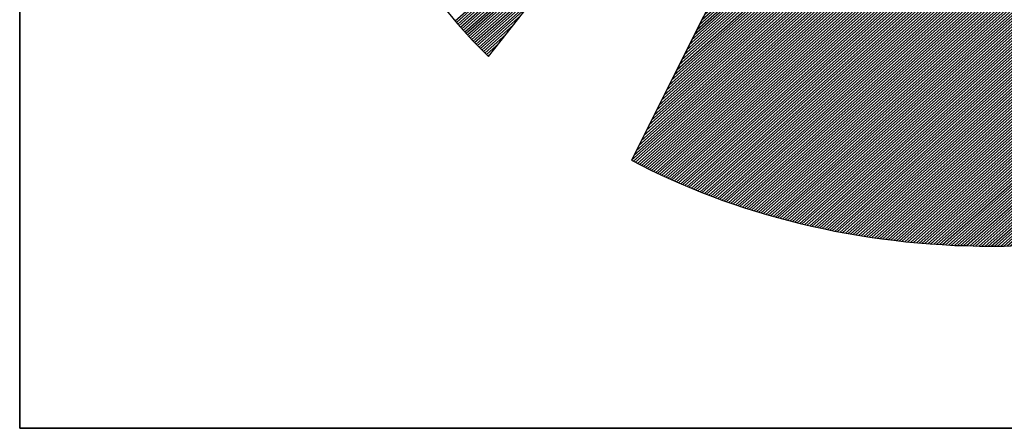
# Model space of a CAD drawing. Extents: x 5577 to 7677, y -18935 to -15965.
# Drawn here: x 5827 to 5901, y -18835 to -18804 of the extents above; entities that cross this region are included whole.
import ezdxf

# ---------------------------------------------------------------- set-up
doc = ezdxf.new("R2010")
doc.units = 0
doc.linetypes.add('DASHEDX2', pattern=[38.1, 25.4, -12.7])
doc.layers.get('0').update_dxf_attribs({"linetype": 'CONTINUOUS'})
for name, color, linetype in [('ATTRIB', 7, 'CONTINUOUS'), ('RAMME', 7, 'CONTINUOUS'), ('SKILT', 7, 'CONTINUOUS'), ('STOLPE-1', 4, 'DASHEDX2')]:
    doc.layers.add(name, color=color, linetype=linetype)
doc.styles.add('ISO', font='iso.shx')
doc.styles.add('ISO25', font='ISO3098', dxfattribs={"oblique": 0.9})
doc.styles.add('ISO35', font='ISO3098', dxfattribs={"oblique": 0.9})
doc.styles.add('ISO50', font='ISO3098', dxfattribs={"oblique": 0.9})

# ---------------------------------------------------------------- blocks, each defined once
blk = doc.blocks.new('*X22')
at = {"color": 0, "linetype": 'CONTINUOUS'}
for p, q in [((519.6994, 295.3344), (520.8511, 296.4861)), ((519.7068, 295.3242), (520.8099, 296.4273)), ((519.7143, 295.314), (520.7688, 296.3684)), ((519.7222, 295.3042), (520.7276, 296.3096)), ((519.7301, 295.2944), (520.6864, 296.2507)), ((519.738, 295.2846), (520.6453, 296.1919)), ((519.7459, 295.2748), (520.6041, 296.1331)), ((519.7538, 295.265), (520.5629, 296.0742)), ((519.7617, 295.2553), (520.5218, 296.0154)), ((519.7695, 295.2455), (520.4806, 295.9565)), ((519.7774, 295.2357), (520.4394, 295.8977)), ((519.7853, 295.2259), (520.3983, 295.8388)), ((519.7932, 295.2161), (520.3571, 295.78)), ((519.8012, 295.2064), (520.316, 295.7212)), ((519.8094, 295.1969), (520.2748, 295.6623)), ((519.8176, 295.1875), (520.2336, 295.6035)), ((519.8258, 295.178), (520.1925, 295.5446)), ((519.834, 295.1685), (520.1513, 295.4858)), ((519.8422, 295.159), (520.1101, 295.427)), ((519.8504, 295.1495), (520.069, 295.3681)), ((519.8586, 295.14), (520.0278, 295.3093)), ((519.8668, 295.1305), (519.9866, 295.2504)), ((519.875, 295.1211), (519.9455, 295.1916)), ((519.8831, 295.1116), (519.9043, 295.1327))]:
    blk.add_line(p, q, dxfattribs=at)
blk = doc.blocks.new('*X23')
at = {"color": 0, "linetype": 'CONTINUOUS'}
for p, q in [((522.698, 298.9695), (522.7156, 298.9871)), ((522.6415, 298.8422), (522.7375, 298.9382)), ((522.6556, 298.874), (522.732, 298.9504)), ((522.6698, 298.9058), (522.7266, 298.9626)), ((522.6839, 298.9376), (522.7211, 298.9748)), ((522.5707, 298.683), (522.7648, 298.8771)), ((522.5849, 298.7149), (522.7593, 298.8893)), ((522.599, 298.7467), (522.7539, 298.9015)), ((522.6132, 298.7785), (522.7484, 298.9137)), ((522.6273, 298.8103), (522.7429, 298.926)), ((522.5141, 298.5557), (522.7866, 298.8282)), ((522.5283, 298.5876), (522.7812, 298.8404)), ((522.5424, 298.6194), (522.7757, 298.8527)), ((522.5566, 298.6512), (522.7702, 298.8649)), ((522.4434, 298.3966), (522.8139, 298.7671)), ((522.4576, 298.4284), (522.8085, 298.7794)), ((522.4717, 298.4603), (522.803, 298.7916)), ((522.4858, 298.4921), (522.7975, 298.8038)), ((522.5, 298.5239), (522.7921, 298.816)), ((522.3868, 298.2693), (522.8358, 298.7183)), ((522.401, 298.3012), (522.8303, 298.7305)), ((522.4151, 298.333), (522.8248, 298.7427)), ((522.4293, 298.3648), (522.8194, 298.7549)), ((522.3161, 298.1102), (522.8631, 298.6572)), ((522.3302, 298.142), (522.8576, 298.6694)), ((522.3444, 298.1739), (522.8521, 298.6816)), ((522.3585, 298.2057), (522.8467, 298.6938)), ((522.3727, 298.2375), (522.8412, 298.706)), ((522.2595, 297.9829), (522.8849, 298.6083)), ((522.2736, 298.0147), (522.8794, 298.6205)), ((522.2878, 298.0466), (522.874, 298.6327)), ((522.3019, 298.0784), (522.8685, 298.645)), ((522.1888, 297.8238), (522.9122, 298.5472)), ((522.2029, 297.8556), (522.9067, 298.5594)), ((522.2171, 297.8874), (522.9013, 298.5716)), ((522.2312, 297.9193), (522.8958, 298.5839)), ((522.2454, 297.9511), (522.8904, 298.5961)), ((522.1322, 297.6965), (522.934, 298.4983)), ((522.1463, 297.7283), (522.9286, 298.5106)), ((522.1605, 297.7601), (522.9231, 298.5228)), ((522.1746, 297.792), (522.9177, 298.535)), ((522.0615, 297.5374), (522.9613, 298.4373)), ((522.0756, 297.5692), (522.9559, 298.4495)), ((522.0897, 297.601), (522.9504, 298.4617)), ((522.1039, 297.6328), (522.945, 298.4739)), ((522.118, 297.6647), (522.9395, 298.4861)), ((522.0049, 297.4101), (522.9832, 298.3884)), ((522.019, 297.4419), (522.9777, 298.4006)), ((522.0332, 297.4737), (522.9723, 298.4128)), ((522.0473, 297.5055), (522.9668, 298.425)), ((521.9341, 297.251), (523.0105, 298.3273)), ((521.9483, 297.2828), (523.005, 298.3395)), ((521.9624, 297.3146), (522.9996, 298.3517)), ((521.9766, 297.3464), (522.9941, 298.3639)), ((521.9907, 297.3783), (522.9886, 298.3762)), ((521.8634, 297.0918), (523.0378, 298.2662)), ((521.8775, 297.1237), (523.0323, 298.2784)), ((521.8917, 297.1555), (523.0269, 298.2906)), ((521.9058, 297.1873), (523.0214, 298.3029)), ((521.92, 297.2191), (523.0159, 298.3151)), ((521.8068, 296.9645), (523.0596, 298.2173)), ((521.821, 296.9964), (523.0542, 298.2296)), ((521.8351, 297.0282), (523.0487, 298.2418)), ((521.8493, 297.06), (523.0432, 298.254)), ((521.7361, 296.8054), (523.0869, 298.1562)), ((521.7502, 296.8372), (523.0815, 298.1685)), ((521.7644, 296.8691), (523.076, 298.1807)), ((521.7785, 296.9009), (523.0705, 298.1929)), ((521.7927, 296.9327), (523.0651, 298.2051)), ((521.6795, 296.6781), (523.1088, 298.1074)), ((521.6936, 296.7099), (523.1033, 298.1196)), ((521.7078, 296.7418), (523.0978, 298.1318)), ((521.7219, 296.7736), (523.0924, 298.144)), ((521.6088, 296.519), (523.136, 298.0463)), ((521.6229, 296.5508), (523.1306, 298.0585)), ((521.6371, 296.5826), (523.1251, 298.0707)), ((521.6512, 296.6145), (523.1197, 298.0829)), ((521.6654, 296.6463), (523.1142, 298.0952)), ((521.5522, 296.3917), (523.1579, 297.9974)), ((521.5663, 296.4235), (523.1524, 298.0096)), ((521.5805, 296.4554), (523.147, 298.0218)), ((521.5946, 296.4872), (523.1415, 298.0341)), ((521.4814, 296.2326), (523.1852, 297.9363)), ((521.4956, 296.2644), (523.1797, 297.9485)), ((521.5097, 296.2962), (523.1743, 297.9608)), ((521.5239, 296.3281), (523.1688, 297.973)), ((521.538, 296.3599), (523.1633, 297.9852)), ((521.4249, 296.1053), (523.207, 297.8875)), ((521.439, 296.1371), (523.2016, 297.8997)), ((521.4532, 296.1689), (523.1961, 297.9119)), ((521.4673, 296.2008), (523.1906, 297.9241)), ((521.3541, 295.9462), (523.2343, 297.8264)), ((521.3683, 295.978), (523.2289, 297.8386)), ((521.3824, 296.0098), (523.2234, 297.8508)), ((521.3966, 296.0416), (523.2179, 297.863)), ((521.4107, 296.0735), (523.2125, 297.8752)), ((521.2975, 295.8189), (523.2562, 297.7775)), ((521.3117, 295.8507), (523.2507, 297.7897)), ((521.3258, 295.8825), (523.2452, 297.8019)), ((521.34, 295.9143), (523.2398, 297.8141)), ((521.2268, 295.6597), (523.2835, 297.7164)), ((521.241, 295.6916), (523.278, 297.7286)), ((521.2551, 295.7234), (523.2725, 297.7408)), ((521.2692, 295.7552), (523.2671, 297.7531)), ((521.2834, 295.787), (523.2616, 297.7653)), ((521.1702, 295.5324), (523.3053, 297.6675)), ((521.1844, 295.5643), (523.2998, 297.6798)), ((521.1985, 295.5961), (523.2944, 297.692)), ((521.2127, 295.6279), (523.2889, 297.7042)), ((521.0995, 295.3733), (523.3326, 297.6064)), ((521.1136, 295.4052), (523.3271, 297.6187)), ((521.1278, 295.437), (523.3217, 297.6309)), ((521.1419, 295.4688), (523.3162, 297.6431)), ((521.1561, 295.5006), (523.3108, 297.6553)), ((521.0429, 295.246), (523.3544, 297.5576)), ((521.0571, 295.2779), (523.349, 297.5698)), ((521.0712, 295.3097), (523.3435, 297.582)), ((521.0853, 295.3415), (523.3381, 297.5942)), ((520.9722, 295.0869), (523.3817, 297.4965)), ((520.9863, 295.1187), (523.3763, 297.5087)), ((521.0005, 295.1506), (523.3708, 297.5209)), ((521.0146, 295.1824), (523.3654, 297.5331)), ((521.0288, 295.2142), (523.3599, 297.5454)), ((520.9156, 294.9596), (523.4036, 297.4476)), ((520.9297, 294.9914), (523.3981, 297.4598)), ((520.9439, 295.0233), (523.3927, 297.472)), ((520.958, 295.0551), (523.3872, 297.4843)), ((520.8449, 294.8005), (523.4309, 297.3865)), ((520.859, 294.8323), (523.4254, 297.3987)), ((520.8731, 294.8641), (523.42, 297.411)), ((520.8873, 294.896), (523.4145, 297.4232)), ((520.9014, 294.9278), (523.409, 297.4354)), ((520.7883, 294.6732), (523.4527, 297.3377)), ((520.8024, 294.705), (523.4473, 297.3499)), ((520.8166, 294.7368), (523.4418, 297.3621)), ((520.8307, 294.7687), (523.4363, 297.3743)), ((520.7175, 294.5141), (523.48, 297.2766)), ((520.7317, 294.5459), (523.4746, 297.2888)), ((520.7458, 294.5777), (523.4691, 297.301)), ((520.76, 294.6095), (523.4636, 297.3132)), ((520.7741, 294.6414), (523.4582, 297.3254)), ((520.6906, 294.4517), (523.4909, 297.2521)), ((520.7018, 294.4453), (523.4964, 297.2399)), ((520.7034, 294.4823), (523.4855, 297.2643)), ((520.7131, 294.4389), (523.5019, 297.2277)), ((520.7243, 294.4325), (523.5073, 297.2155)), ((520.7356, 294.426), (523.5128, 297.2033)), ((520.7468, 294.4196), (523.5182, 297.191)), ((520.7581, 294.4132), (523.5237, 297.1788)), ((520.7693, 294.4068), (523.5292, 297.1666)), ((520.7806, 294.4003), (523.5346, 297.1544)), ((520.7918, 294.3939), (523.5401, 297.1422)), ((520.8032, 294.3876), (523.5455, 297.13)), ((520.8147, 294.3815), (523.551, 297.1177)), ((520.8263, 294.3754), (523.5565, 297.1055)), ((520.8379, 294.3693), (523.5619, 297.0933)), ((520.8495, 294.3632), (523.5674, 297.0811)), ((520.8611, 294.3571), (523.5728, 297.0689)), ((520.8728, 294.3511), (523.5783, 297.0566)), ((520.8844, 294.3451), (523.5838, 297.0444)), ((520.8961, 294.3391), (523.5892, 297.0322)), ((520.9078, 294.3331), (523.5947, 297.02)), ((520.9195, 294.3272), (523.6001, 297.0078)), ((520.9313, 294.3213), (523.6056, 296.9956)), ((520.9431, 294.3154), (523.6111, 296.9833)), ((520.9549, 294.3095), (523.6165, 296.9711)), ((520.9667, 294.3036), (523.622, 296.9589)), ((520.9786, 294.2979), (523.6274, 296.9467)), ((520.9906, 294.2922), (523.6329, 296.9345)), ((521.0026, 294.2865), (523.6384, 296.9222)), ((521.0146, 294.2808), (523.6438, 296.91)), ((521.0266, 294.2752), (523.6493, 296.8978)), ((521.0387, 294.2696), (523.6547, 296.8856)), ((521.0508, 294.264), (523.6602, 296.8734)), ((521.063, 294.2585), (523.6657, 296.8612)), ((521.0751, 294.2529), (523.6711, 296.8489)), ((521.0872, 294.2474), (523.6766, 296.8367)), ((521.0997, 294.2421), (523.682, 296.8245)), ((521.1121, 294.2369), (523.6875, 296.8123)), ((521.1245, 294.2317), (523.693, 296.8001)), ((521.137, 294.2264), (523.6984, 296.7879)), ((521.1494, 294.2212), (523.7039, 296.7756)), ((521.1619, 294.2159), (523.7093, 296.7634)), ((521.1743, 294.2107), (523.7148, 296.7512)), ((521.1867, 294.2055), (523.7203, 296.739)), ((521.1992, 294.2002), (523.7257, 296.7268)), ((521.2118, 294.1952), (523.7312, 296.7145)), ((521.2246, 294.1903), (523.7366, 296.7023)), ((521.2374, 294.1854), (523.7421, 296.6901)), ((521.2501, 294.1805), (523.7476, 296.6779)), ((521.2629, 294.1756), (523.753, 296.6657)), ((521.2757, 294.1707), (523.7585, 296.6535)), ((521.2884, 294.1657), (523.7639, 296.6412)), ((521.3012, 294.1608), (523.7694, 296.629)), ((521.314, 294.1559), (523.7749, 296.6168)), ((521.3268, 294.151), (523.7803, 296.6046)), ((521.3399, 294.1465), (523.7858, 296.5924)), ((521.353, 294.1419), (523.7912, 296.5802)), ((521.3661, 294.1373), (523.7967, 296.5679)), ((521.3792, 294.1327), (523.8022, 296.5557)), ((521.3922, 294.1281), (523.8076, 296.5435)), ((521.4052, 294.1234), (523.8131, 296.5313)), ((521.4182, 294.1188), (523.8185, 296.5191)), ((521.4312, 294.1141), (523.824, 296.5068)), ((521.4443, 294.1094), (523.8295, 296.4946)), ((521.4577, 294.1052), (523.8349, 296.4824)), ((521.4713, 294.1011), (523.8404, 296.4702)), ((521.4849, 294.097), (523.8458, 296.458)), ((521.4985, 294.0929), (523.8513, 296.4458)), ((521.5121, 294.0889), (523.8568, 296.4335)), ((521.5258, 294.0849), (523.8622, 296.4213)), ((521.5394, 294.0809), (523.8677, 296.4091)), ((521.5531, 294.0769), (523.8731, 296.3969)), ((521.5668, 294.0728), (523.8786, 296.3847)), ((521.5805, 294.0688), (523.8841, 296.3724)), ((521.5941, 294.0648), (523.8895, 296.3602)), ((521.6078, 294.0608), (523.895, 296.348)), ((521.6215, 294.0568), (523.9004, 296.3358)), ((521.6352, 294.0528), (523.9059, 296.3236)), ((521.649, 294.049), (523.9114, 296.3114)), ((521.663, 294.0453), (523.9168, 296.2991)), ((521.6769, 294.0416), (523.9223, 296.2869)), ((521.6909, 294.0378), (523.9277, 296.2747)), ((521.7048, 294.0341), (523.9332, 296.2625)), ((521.7191, 294.0307), (523.9387, 296.2503)), ((521.7333, 294.0272), (523.9441, 296.2381)), ((521.7475, 294.0237), (523.9496, 296.2258)), ((521.7617, 294.0203), (523.955, 296.2136)), ((521.7759, 294.0169), (523.9605, 296.2014)), ((521.7902, 294.0135), (523.966, 296.1892)), ((521.8045, 294.0101), (523.9714, 296.177)), ((521.8188, 294.0067), (523.9769, 296.1647)), ((521.8331, 294.0033), (523.9823, 296.1525)), ((521.8477, 294.0002), (523.9878, 296.1403)), ((521.8622, 293.9971), (523.9933, 296.1281)), ((521.8768, 293.9939), (523.9987, 296.1159)), ((521.8913, 293.9908), (524.0042, 296.1037)), ((521.9061, 293.9879), (524.0096, 296.0914)), ((521.9209, 293.9851), (524.0151, 296.0792)), ((521.9358, 293.9822), (524.0206, 296.067)), ((521.9506, 293.9794), (524.026, 296.0548)), ((521.9656, 293.9767), (524.0315, 296.0426)), ((521.9808, 293.9742), (524.0369, 296.0304)), ((521.996, 293.9717), (524.0424, 296.0181)), ((522.0112, 293.9692), (524.0479, 296.0059)), ((522.0264, 293.9668), (524.0533, 295.9937)), ((522.0416, 293.9643), (524.0588, 295.9815)), ((522.0568, 293.9618), (524.0642, 295.9693)), ((522.072, 293.9593), (524.0697, 295.957)), ((522.0872, 293.9569), (524.0752, 295.9448)), ((522.1025, 293.9545), (524.0806, 295.9326)), ((522.118, 293.9524), (524.0861, 295.9204)), ((522.1335, 293.9502), (524.0915, 295.9082)), ((522.1491, 293.948), (524.097, 295.896)), ((522.1646, 293.9459), (524.1025, 295.8837)), ((522.1801, 293.9437), (524.1079, 295.8715)), ((522.1957, 293.9416), (524.1134, 295.8593)), ((522.2112, 293.9395), (524.1188, 295.8471)), ((522.2268, 293.9374), (524.1243, 295.8349)), ((522.2426, 293.9355), (524.1298, 295.8226)), ((522.2584, 293.9336), (524.1352, 295.8104)), ((522.2742, 293.9318), (524.1407, 295.7982)), ((522.2901, 293.9299), (524.1461, 295.786)), ((522.3061, 293.9283), (524.1516, 295.7738)), ((522.3223, 293.9268), (524.1571, 295.7616)), ((522.3385, 293.9253), (524.1625, 295.7493)), ((522.3547, 293.9239), (524.168, 295.7371)), ((522.371, 293.9225), (524.1734, 295.7249)), ((522.3875, 293.9213), (524.1789, 295.7127)), ((522.4041, 293.9202), (524.1843, 295.7005)), ((522.4206, 293.9191), (524.1898, 295.6883)), ((522.4372, 293.918), (524.1953, 295.676)), ((522.4538, 293.9169), (524.2007, 295.6638)), ((522.4703, 293.9157), (524.2062, 295.6516)), ((522.4869, 293.9146), (524.2116, 295.6394)), ((522.5035, 293.9135), (524.2171, 295.6272)), ((522.5207, 293.9131), (524.2226, 295.6149)), ((522.538, 293.9127), (524.228, 295.6027)), ((522.5553, 293.9123), (524.2335, 295.5905)), ((522.5725, 293.9119), (524.2389, 295.5783)), ((522.5895, 293.9112), (524.2444, 295.5661)), ((522.6064, 293.9104), (524.2499, 295.5539)), ((522.6233, 293.9097), (524.2553, 295.5416)), ((522.6403, 293.9089), (524.2608, 295.5294)), ((522.6578, 293.9088), (524.2662, 295.5172)), ((522.6755, 293.9088), (524.2717, 295.505)), ((522.6931, 293.9088), (524.2772, 295.4928)), ((522.7108, 293.9088), (524.2826, 295.4806)), ((522.7285, 293.9088), (524.2881, 295.4683)), ((522.7462, 293.9088), (524.2935, 295.4561)), ((522.7639, 293.9088), (524.299, 295.4439)), ((522.7815, 293.9088), (524.3045, 295.4317)), ((522.7999, 293.9095), (524.3099, 295.4195)), ((522.8184, 293.9103), (524.3154, 295.4072)), ((522.8369, 293.9111), (524.3208, 295.395)), ((522.8554, 293.9119), (524.3263, 295.3828)), ((522.8735, 293.9123), (524.3318, 295.3706)), ((522.8916, 293.9127), (524.3372, 295.3584)), ((522.9096, 293.9131), (524.3427, 295.3462)), ((522.9279, 293.9137), (524.3481, 295.3339)), ((522.9469, 293.915), (524.3536, 295.3217)), ((522.9658, 293.9163), (524.3591, 295.3095)), ((522.9848, 293.9176), (524.3645, 295.2973)), ((523.0038, 293.9188), (524.37, 295.2851)), ((523.0227, 293.9201), (524.3754, 295.2728)), ((523.0416, 293.9214), (524.3809, 295.2606)), ((523.0606, 293.9226), (524.3864, 295.2484)), ((523.08, 293.9243), (524.3918, 295.2362)), ((523.0994, 293.9261), (524.3973, 295.224)), ((523.1189, 293.9279), (524.4027, 295.2118)), ((523.1385, 293.9298), (524.4082, 295.1995)), ((523.1584, 293.9321), (524.4137, 295.1873)), ((523.1784, 293.9344), (524.4191, 295.1751)), ((523.1983, 293.9366), (524.4246, 295.1629)), ((523.2188, 293.9395), (524.43, 295.1507)), ((523.2394, 293.9423), (524.4355, 295.1385)), ((523.2599, 293.9452), (524.441, 295.1262)), ((523.2805, 293.9481), (524.4464, 295.114)), ((523.301, 293.9509), (524.4519, 295.1018)), ((523.3216, 293.9538), (524.4573, 295.0896)), ((523.3423, 293.9569), (524.4628, 295.0774)), ((523.3635, 293.9603), (524.4683, 295.0651)), ((523.3846, 293.9638), (524.4737, 295.0529)), ((523.4057, 293.9672), (524.4792, 295.0407)), ((523.4268, 293.9706), (524.4846, 295.0285)), ((523.4479, 293.9741), (524.4901, 295.0163)), ((523.4691, 293.9776), (524.4956, 295.0041)), ((523.4916, 293.9825), (524.501, 294.9918)), ((523.5141, 293.9873), (524.5065, 294.9796)), ((523.5365, 293.992), (524.5119, 294.9674)), ((523.5582, 293.996), (524.5174, 294.9552)), ((523.5799, 294), (524.5229, 294.943)), ((523.6018, 294.0042), (524.5283, 294.9308)), ((523.6252, 294.0099), (524.5338, 294.9185)), ((523.6486, 294.0156), (524.5392, 294.9063)), ((523.6719, 294.0213), (524.5447, 294.8941)), ((523.6951, 294.0268), (524.5502, 294.8819)), ((523.7183, 294.0323), (524.5556, 294.8697)), ((523.742, 294.0384), (524.5611, 294.8574)), ((523.7662, 294.0449), (524.5665, 294.8452)), ((523.7903, 294.0513), (524.572, 294.833)), ((523.8152, 294.0586), (524.5775, 294.8208)), ((523.8402, 294.0659), (524.5829, 294.8086)), ((523.8653, 294.0733), (524.5884, 294.7964)), ((523.8906, 294.0809), (524.5938, 294.7841)), ((523.9158, 294.0884), (524.5993, 294.7719)), ((523.9416, 294.0966), (524.6048, 294.7597)), ((523.9675, 294.1048), (524.6102, 294.7475)), ((523.9937, 294.1132), (524.6157, 294.7353)), ((524.0202, 294.1221), (524.6211, 294.723)), ((524.0468, 294.131), (524.6266, 294.7108)), ((524.074, 294.1405), (524.6321, 294.6986)), ((524.1012, 294.15), (524.6375, 294.6864)), ((524.1296, 294.1608), (524.643, 294.6742)), ((524.1584, 294.1719), (524.6484, 294.662)), ((524.188, 294.1838), (524.6539, 294.6497)), ((524.218, 294.1961), (524.6594, 294.6375)), ((524.2483, 294.2088), (524.6648, 294.6253)), ((524.2789, 294.2217), (524.6703, 294.6131)), ((524.3094, 294.2345), (524.6757, 294.6009)), ((524.3399, 294.2474), (524.6812, 294.5887)), ((524.3723, 294.262), (524.6867, 294.5764)), ((524.405, 294.2771), (524.6921, 294.5642)), ((524.4386, 294.293), (524.6976, 294.552)), ((524.4727, 294.3095), (524.703, 294.5398)), ((524.5081, 294.3271), (524.7085, 294.5276)), ((524.5441, 294.3455), (524.714, 294.5153)), ((524.5806, 294.3643), (524.7194, 294.5031)), ((524.618, 294.3841), (524.7249, 294.4909)), ((524.6579, 294.4062), (524.7303, 294.4787)), ((524.7, 294.4307), (524.7358, 294.4665))]:
    blk.add_line(p, q, dxfattribs=at)
blk = doc.blocks.new('A$C5A634891')
at = {"color": 5, "linetype": 'CONTINUOUS'}
for q in [(0, 62.4314, 3000), (150.3451, 0, 3000)]:
    blk.add_line((0, 0, 3000), q, dxfattribs=at)
at = {"color": 11, "linetype": 'CONTINUOUS'}
for p, q in [((3.1134, 2.7816, 2999.8817), (6.4537, 7.5562, 2999.8817)), ((3.1134, 2.7816, 3000), (6.4537, 7.5562, 3000)), ((3.1134, 2.7816, 3000), (6.4537, 7.5562, 3000)), ((3.1134, 2.7816, 3000), (6.4537, 7.5562, 3000)), ((6.4537, 7.3831, 2999.8817), (4.0636, 2.0063, 2999.8817)), ((6.4522, 7.3798, 3000), (4.0636, 2.0063, 3000)), ((2.8151, 3.1554, 2999.8817), (2.909, 3.0265, 2999.8817)), ((2.8151, 3.1554, 3000), (2.909, 3.0265, 3000)), ((2.8151, 3.1554, 3000), (2.909, 3.0265, 3000)), ((2.8151, 3.1554, 3000), (2.909, 3.0265, 3000)), ((2.909, 3.0265, 2999.8817), (3.0085, 2.9031, 2999.8817)), ((2.909, 3.0265, 3000), (3.0085, 2.9031, 3000)), ((2.909, 3.0265, 3000), (3.0085, 2.9031, 3000)), ((2.909, 3.0265, 3000), (3.0085, 2.9031, 3000)), ((3.0085, 2.9031, 2999.8817), (3.1134, 2.7816, 2999.8817)), ((3.0085, 2.9031, 3000), (3.1134, 2.7816, 3000)), ((3.0085, 2.9031, 3000), (3.1134, 2.7816, 3000)), ((3.0085, 2.9031, 3000), (3.1134, 2.7816, 3000)), ((4.0636, 2.0063, 2999.8817), (4.128, 1.9695, 2999.8817)), ((4.0636, 2.0063, 3000), (4.128, 1.9695, 3000)), ((4.128, 1.9695, 2999.8817), (4.1925, 1.9327, 2999.8817)), ((4.128, 1.9695, 3000), (4.1925, 1.9327, 3000)), ((4.1925, 1.9327, 2999.8817), (4.2588, 1.8977, 2999.8817)), ((4.1925, 1.9327, 3000), (4.2588, 1.8977, 3000)), ((4.2588, 1.8977, 2999.8817), (4.3269, 1.8627, 2999.8817)), ((4.2588, 1.8977, 3000), (4.3269, 1.8627, 3000)), ((4.3269, 1.8627, 2999.8817), (4.3932, 1.8296, 2999.8817)), ((4.3269, 1.8627, 3000), (4.3932, 1.8296, 3000)), ((4.3932, 1.8296, 2999.8817), (4.4631, 1.7964, 2999.8817)), ((4.3932, 1.8296, 3000), (4.4631, 1.7964, 3000)), ((4.4631, 1.7964, 2999.8817), (4.5313, 1.7651, 2999.8817)), ((4.4631, 1.7964, 3000), (4.5313, 1.7651, 3000)), ((4.5313, 1.7651, 2999.8817), (4.6013, 1.7357, 2999.8817)), ((4.5313, 1.7651, 3000), (4.6013, 1.7357, 3000)), ((4.6013, 1.7357, 2999.8817), (4.6712, 1.7062, 2999.8817)), ((4.6013, 1.7357, 3000), (4.6712, 1.7062, 3000)), ((4.6712, 1.7062, 2999.8817), (4.743, 1.6786, 2999.8817)), ((4.6712, 1.7062, 3000), (4.743, 1.6786, 3000)), ((4.743, 1.6786, 2999.8817), (4.8148, 1.651, 2999.8817)), ((4.743, 1.6786, 3000), (4.8148, 1.651, 3000)), ((4.8148, 1.651, 2999.8817), (4.8885, 1.6252, 2999.8817)), ((4.8148, 1.651, 3000), (4.8885, 1.6252, 3000)), ((4.8885, 1.6252, 2999.8817), (4.9603, 1.5994, 2999.8817)), ((4.8885, 1.6252, 3000), (4.9603, 1.5994, 3000)), ((4.9603, 1.5994, 2999.8817), (5.034, 1.5773, 2999.8817)), ((4.9603, 1.5994, 3000), (5.034, 1.5773, 3000)), ((5.034, 1.5773, 2999.8817), (5.1095, 1.5552, 2999.8817)), ((5.034, 1.5773, 3000), (5.1095, 1.5552, 3000)), ((5.1095, 1.5552, 2999.8817), (5.185, 1.5331, 2999.8817)), ((5.1095, 1.5552, 3000), (5.185, 1.5331, 3000)), ((5.185, 1.5331, 2999.8817), (5.2605, 1.5129, 2999.8817)), ((5.185, 1.5331, 3000), (5.2605, 1.5129, 3000)), ((5.2605, 1.5129, 2999.8817), (5.336, 1.4944, 2999.8817)), ((5.2605, 1.5129, 3000), (5.336, 1.4944, 3000)), ((5.336, 1.4944, 2999.8817), (5.4133, 1.476, 2999.8817)), ((5.336, 1.4944, 3000), (5.4133, 1.476, 3000)), ((5.4133, 1.476, 2999.8817), (5.4906, 1.4595, 2999.8817)), ((5.4133, 1.476, 3000), (5.4906, 1.4595, 3000)), ((5.4906, 1.4595, 2999.8817), (5.568, 1.4447, 2999.8817)), ((5.4906, 1.4595, 3000), (5.568, 1.4447, 3000)), ((5.568, 1.4447, 2999.8817), (5.6471, 1.4318, 2999.8817)), ((5.568, 1.4447, 3000), (5.6471, 1.4318, 3000)), ((5.6471, 1.4318, 2999.8817), (5.7263, 1.4189, 2999.8817)), ((5.6471, 1.4318, 3000), (5.7263, 1.4189, 3000)), ((5.7263, 1.4189, 2999.8817), (5.8055, 1.4079, 2999.8817)), ((5.7263, 1.4189, 3000), (5.8055, 1.4079, 3000)), ((5.8055, 1.4079, 2999.8817), (5.8865, 1.3969, 2999.8817)), ((5.8055, 1.4079, 3000), (5.8865, 1.3969, 3000)), ((5.8865, 1.3969, 2999.8817), (5.9657, 1.3876, 2999.8817)), ((5.8865, 1.3969, 3000), (5.9657, 1.3876, 3000)), ((5.9657, 1.3876, 2999.8817), (6.0467, 1.3803, 2999.8817)), ((5.9657, 1.3876, 3000), (6.0467, 1.3803, 3000)), ((6.0467, 1.3803, 2999.8817), (6.1277, 1.3748, 2999.8817)), ((6.0467, 1.3803, 3000), (6.1277, 1.3748, 3000)), ((6.1277, 1.3748, 2999.8817), (6.2106, 1.3692, 2999.8817)), ((6.1277, 1.3748, 3000), (6.2106, 1.3692, 3000)), ((6.2106, 1.3692, 2999.8817), (6.2916, 1.3674, 2999.8817)), ((6.2106, 1.3692, 3000), (6.2916, 1.3674, 3000)), ((6.2916, 1.3674, 2999.8817), (6.3745, 1.3637, 2999.8817)), ((6.2916, 1.3674, 3000), (6.3745, 1.3637, 3000)), ((6.3745, 1.3637, 2999.8817), (6.4573, 1.3637, 2999.8817)), ((6.3745, 1.3637, 3000), (6.4573, 1.3637, 3000)), ((6.4573, 1.3637, 2999.8817), (6.5402, 1.3637, 2999.8817)), ((6.4573, 1.3637, 3000), (6.5402, 1.3637, 3000)), ((6.5402, 1.3637, 3000), (6.6231, 1.3674, 3000))]:
    blk.add_line(p, q, dxfattribs=at)
at = {"color": 11, "linetype": 'CONTINUOUS', "elevation": 3000}
for points in [[(2.8151, 3.1554), (2.909, 3.0265), (3.0085, 2.9031), (3.1134, 2.7816), (6.4537, 7.5562)], [(2.8151, 3.1554), (2.909, 3.0265), (3.0085, 2.9031), (3.1134, 2.7816), (6.4537, 7.5562)], [(2.8151, 3.1554), (2.909, 3.0265), (3.0085, 2.9031), (3.1134, 2.7816), (6.4537, 7.5562)], [(6.4522, 7.3798), (4.0636, 2.0063), (4.128, 1.9695), (4.1925, 1.9327), (4.2588, 1.8977), (4.3269, 1.8627), (4.3932, 1.8296), (4.4631, 1.7964), (4.5313, 1.7651), (4.6013, 1.7357), (4.6712, 1.7062), (4.743, 1.6786), (4.8148, 1.651), (4.8885, 1.6252), (4.9603, 1.5994), (5.034, 1.5773), (5.1095, 1.5552), (5.185, 1.5331), (5.2605, 1.5129), (5.336, 1.4944), (5.4133, 1.476), (5.4906, 1.4595), (5.568, 1.4447), (5.6471, 1.4318), (5.7263, 1.4189), (5.8055, 1.4079), (5.8865, 1.3969), (5.9657, 1.3876), (6.0467, 1.3803), (6.1277, 1.3748), (6.2106, 1.3692), (6.2916, 1.3674), (6.3745, 1.3637), (6.4573, 1.3637), (6.5402, 1.3637), (6.6231, 1.3674)]]:
    blk.add_lwpolyline(points, dxfattribs=at)
at = {"color": 11, "linetype": 'CONTINUOUS', "xscale": 1.182765339543855, "yscale": 1.182765339543855, "zscale": 1.182765339543855, "rotation": 359.9999999999548}
for name in ['*X22', '*X23']:
    blk.add_blockref(name, (-611.7905, -346.2614, 3000), dxfattribs=at)
at = {"color": 2, "linetype": 'CONTINUOUS'}
blk.add_attdef('TITTEL_5', (0.9377, 21.0967, 3000), '', height=1.0193, rotation=360, dxfattribs=at)
at = {"layer": 'ATTRIB', "style": 'ISO25', "oblique": 0.9}
for tag, p in [('KONT_REV_2', (118.7157, 58.9395, 3000)), ('GODK_REV_2', (134.9233, 58.9387, 3000)), ('REV_2', (1.4489, 58.5233, 3000)), ('REV_2', (15.9941, 58.5233, 3000)), ('DATO_REV_2', (85.0529, 58.5233, 3000)), ('TEGN_REV_2', (101.4685, 58.5233, 3000)), ('DATO_REV_1', (85.0529, 54.3689, 3000)), ('TEGN_REV_1', (101.4685, 54.3697, 3000)), ('KONT_REV_1', (118.7157, 54.3697, 3000)), ('GODK_REV_1', (134.9233, 54.3697, 3000)), ('REV_1', (1.4489, 53.9535, 3000)), ('REV_1', (15.9941, 53.9535, 3000))]:
    blk.add_attdef(tag, p, '', height=2.1235, rotation=360, dxfattribs=at)
at = {"layer": 'ATTRIB', "color": 2, "style": 'ISO25'}
blk.add_attdef('DATO', (121.6607, 45.4421, 3000), '', height=2.1235, rotation=360, dxfattribs=at)
at = {"layer": 'ATTRIB', "style": 'ISO35'}
for tag, p, height in [('TITTEL_1', (2.903, 42.0771, 3000), 3.3976), ('TITTEL_2', (2.903, 36.9263, 3000), 3.3976), ('MÅLEST.', (85.8874, 35.9549, 3000), 2.9729), ('TITTEL_3', (2.903, 30.4402, 3000), 2.9729), ('TITTEL_4', (2.903, 25.2894, 3000), 2.9729), ('TITTEL_6', (2.903, 15.4507, 3000), 2.9729), ('TITTEL_7', (2.903, 11.4619, 3000), 2.3783)]:
    blk.add_attdef(tag, p, '', height=height, rotation=360, dxfattribs=at)
at = {"layer": 'ATTRIB', "color": 4, "style": 'ISO50'}
blk.add_attdef('ERSTATNING_FOR', (98.0552, 15.5207, 3000), '', height=1.5289, rotation=360, dxfattribs=at)
at = {"layer": 'ATTRIB', "color": 5, "style": 'ISO'}
for tag, p in [('DOK._OG_TEGN.NR.', (88.0776, 1.8979, 3000)), ('REV_NR.', (135.4346, 1.8979, 3000))]:
    blk.add_attdef(tag, p, '', height=3.3976, rotation=360, dxfattribs=at)
blk = doc.blocks.new('A$C599A74DB')
at = {"layer": 'SKILT', "xscale": 11.306, "yscale": 10.036, "zscale": 11.306}
blk.add_blockref('A$C5A634891', (0, 0), dxfattribs=at)

msp = doc.modelspace()

# ---------------------------------------------------------------- linework, layer by layer
at = {"color": 5}
msp.add_line((7527.292, -18834.854), (5827.292, -18834.854), dxfattribs=at)
at = {"layer": 'RAMME', "color": 5}
msp.add_line((5827.292, -16064.854), (5827.292, -18834.854), dxfattribs=at)

# ---------------------------------------------------------------- block references
at = {"layer": 'STOLPE-1'}
msp.add_blockref('A$C599A74DB', (5827.292, -18834.854), dxfattribs=at)

doc.saveas('drawing.dxf')
